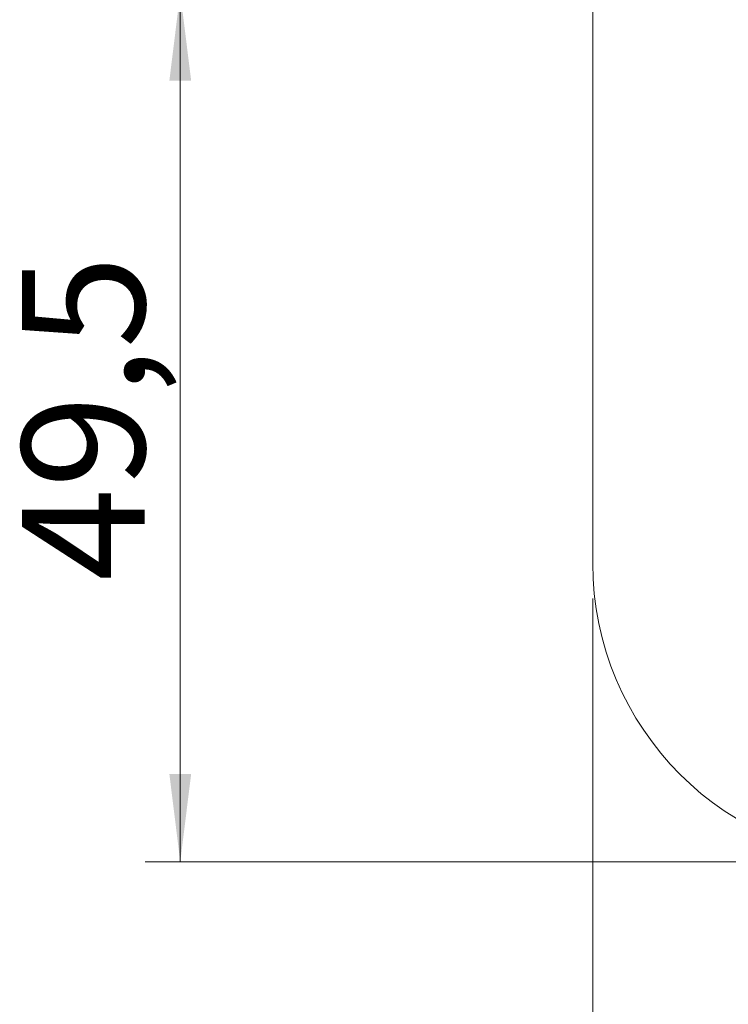
# Model space of a CAD drawing. Units: millimetres. Extents: x 0 to 210, y 0 to 297.
# Drawn here: x 131 to 151, y 101 to 129 of the extents above; entities that cross this region are included whole.
import ezdxf

# ---------------------------------------------------------------- set-up
doc = ezdxf.new("R2010")
doc.units = ezdxf.units.MM
doc.styles.add('SLDTEXTSTYLE0', font='TXT', dxfattribs={"width": 0.75})
doc.dimstyles.new('SLDDIMSTYLE0', dxfattribs={"dimtxt": 3.5, "dimasz": 2.5, "dimexe": 0, "dimexo": 0.0625, "dimgap": 0.875, "dimtad": 1, "dimdec": 1, "dimlfac": 2, "dimrnd": 1e-09, "dimzin": 12, "dimdsep": 46, "dimtxsty": 'SLDTEXTSTYLE0', "dimsah": 1, "dimcen": 0.09, "dimadec": 0, "dimazin": 3, "dimtfac": 1, "dimtofl": 0, "dimtmove": 0, "dimatfit": 3, "dimfxl": 0, "dimfrac": 2, "dimtolj": 1, "dimtzin": 12, "dimarcsym": 0})

# ---------------------------------------------------------------- blocks, each defined once
blk = doc.blocks.new('_D_11')
at = {"color": 7, "linetype": 'Continuous', "lineweight": 0}
for p, q in [((150.665, 129.363), (134.165, 129.363)), ((135.165, 104.613), (135.165, 129.363)), ((154.415, 104.613), (134.165, 104.613))]:
    blk.add_line(p, q, dxfattribs=at)
for points in [[(135.165, 129.363), (134.855, 126.863), (135.475, 126.863)], [(135.165, 104.613), (135.475, 107.113), (134.855, 107.113)]]:
    blk.add_solid(points, dxfattribs=at)
at = {"color": 7, "linetype": 'Continuous', "lineweight": 0, "insert": (130.653, 112.608), "char_height": 3.5, "attachment_point": 1, "rotation": 90, "style": 'SLDTEXTSTYLE0'}
blk.add_mtext('49,5', dxfattribs=at)
blk = doc.blocks.new('_D_15')
at = {"color": 7, "linetype": 'Continuous', "lineweight": 0}
for p, q in [((146.915, 112.113), (146.915, 77.486)), ((168.665, 104.113), (168.665, 77.486)), ((168.665, 78.486), (146.915, 78.486))]:
    blk.add_line(p, q, dxfattribs=at)
for points in [[(146.915, 78.486), (149.415, 78.176), (149.415, 78.796)], [(168.665, 78.486), (166.165, 78.796), (166.165, 78.176)]]:
    blk.add_solid(points, dxfattribs=at)
at = {"color": 7, "linetype": 'Continuous', "lineweight": 0, "insert": (152.733, 82.998), "char_height": 3.5, "attachment_point": 1, "style": 'SLDTEXTSTYLE0'}
blk.add_mtext('43,5', dxfattribs=at)

msp = doc.modelspace()

# ---------------------------------------------------------------- linework, layer by layer
at = {"color": 7, "linetype": 'Continuous', "lineweight": 15}
msp.add_line((146.915, 113.113), (146.915, 196.113), dxfattribs=at)
msp.add_arc((155.415, 113.113), 8.5, 180, 270, dxfattribs=at)

# ---------------------------------------------------------------- dimensions: what is measured, and where the dimension line sits
at = {"color": 7, "linetype": 'Continuous', "lineweight": 0}
dim = msp.add_linear_dim(base=(135.165, 129.363), p1=(155.415, 104.613), p2=(151.665, 129.363), angle=90, dimstyle='SLDDIMSTYLE0', dxfattribs=at)
dim.commit()
dim.dimension.update_dxf_attribs({"geometry": '_D_11', "text_midpoint": (135.165, 117.133), "dimtype": 160})
dim = msp.add_linear_dim(base=(146.915, 78.486), p1=(168.665, 105.113), p2=(146.915, 113.113), dimstyle='SLDDIMSTYLE0', dxfattribs=at)
dim.commit()
dim.dimension.update_dxf_attribs({"geometry": '_D_15', "text_midpoint": (157.258, 78.486), "dimtype": 160})

doc.saveas('drawing.dxf')
